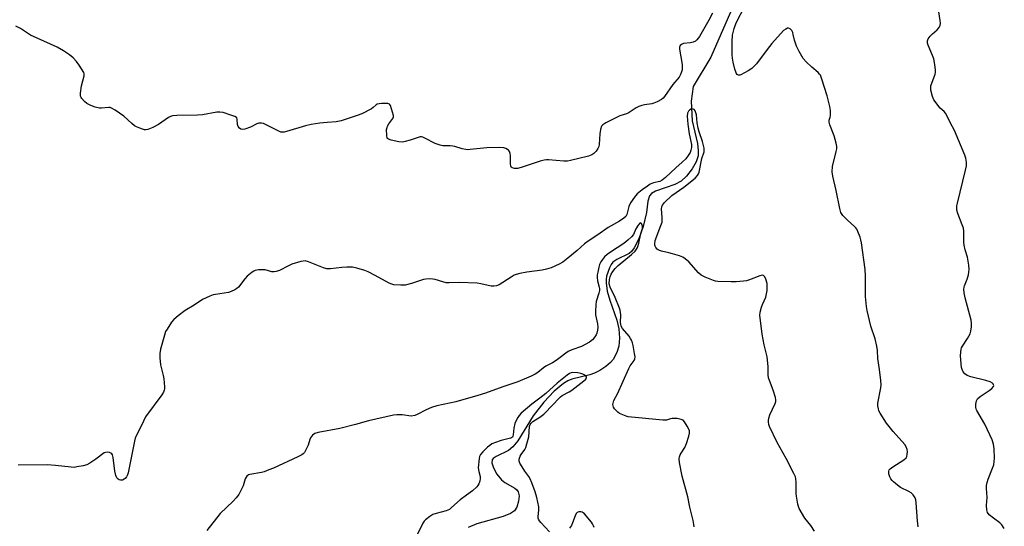
# Model space of a CAD drawing. Units: inches. Extents: x 1219770 to 1225770, y 549455 to 553456.
# Drawn here: x 1220702 to 1221095, y 550296 to 550499 of the extents above; entities that cross this region are included whole.
import ezdxf

# ---------------------------------------------------------------- set-up
doc = ezdxf.new("R2010")
doc.units = ezdxf.units.IN
doc.header["$MEASUREMENT"] = 0
doc.layers.add('HYDRO-Single Line Stream', color=4, linetype='Continuous')
doc.layers.add('Undefined', color=1, linetype='Continuous')

msp = doc.modelspace()

# ---------------------------------------------------------------- linework, layer by layer
at = {"layer": 'HYDRO-Single Line Stream'}
msp.add_lwpolyline([(1220987.27, 550505.83), (1220977.58, 550483.71), (1220970.52, 550471.97), (1220969.73, 550466.1), (1220970.05, 550458.27), (1220972.23, 550449.18), (1220972.49, 550446.43), (1220972.43, 550444.29), (1220971.64, 550441.84), (1220970.05, 550439.05), (1220967.78, 550436.11), (1220965.73, 550434.18), (1220963.2, 550432.87), (1220955.41, 550430.09), (1220953.85, 550429.17), (1220953.02, 550428.26), (1220952.4, 550426.17), (1220951.86, 550421.6), (1220950.6, 550416.04), (1220948.88, 550411.12), (1220946.98, 550407.51), (1220945.9, 550406.11), (1220944.93, 550405.25), (1220940.06, 550402.86), (1220938.46, 550401.8), (1220937.75, 550400.84), (1220937.1, 550399.55), (1220935.96, 550396.2), (1220935.74, 550394.91), (1220935.72, 550393.51), (1220936.23, 550390.17), (1220937.26, 550386.59), (1220940.04, 550378.65), (1220940.86, 550375.2), (1220941.05, 550371.42), (1220940.84, 550368.32), (1220940.02, 550365.77), (1220938.62, 550363.01), (1220937.53, 550361.71), (1220935.69, 550360.16), (1220933.28, 550358.57), (1220931.08, 550357.43), (1220929.21, 550356.81), (1220922.06, 550355.12), (1220920.43, 550354.37), (1220918.75, 550353.33), (1220915.04, 550350.25), (1220910.92, 550345.87), (1220906.69, 550340.42), (1220900.5, 550330.46), (1220898.56, 550328.11), (1220896.78, 550326.62), (1220891.89, 550324.24), (1220890.75, 550323.48), (1220890.24, 550322.89), (1220890.12, 550321.66), (1220890.77, 550319.66), (1220892.19, 550317.16), (1220893.98, 550314.93), (1220895.41, 550313.87), (1220899.34, 550311.54), (1220900.16, 550310.86), (1220900.7, 550310.16), (1220901.03, 550308.53), (1220900.82, 550306.41), (1220900.11, 550303.98), (1220899.26, 550302.5), (1220897.67, 550301.48), (1220894.64, 550300.32), (1220884.16, 550297.29), (1220880.65, 550295.9)], dxfattribs=at)
at = {"layer": 'Undefined'}
for points, elevation in [([(1221094.64, 550295.46), (1221093.68, 550296.91), (1221092.86, 550297.7), (1221090.3, 550299.57), (1221088.6, 550301), (1221087.94, 550301.82), (1221087.63, 550302.88), (1221087.53, 550304.62), (1221087.75, 550307.83), (1221087.5, 550311.57), (1221087.53, 550312.71), (1221087.76, 550313.84), (1221088.16, 550315.22), (1221089.99, 550319.54), (1221090.42, 550320.94), (1221090.78, 550323.58), (1221090.62, 550327.25), (1221090.28, 550329.21), (1221089.74, 550330.83), (1221086.83, 550337.14), (1221083.66, 550342.64), (1221083.44, 550343.17), (1221083.27, 550343.89), (1221083.25, 550345.06), (1221083.5, 550346.49), (1221083.92, 550347.24), (1221084.98, 550348.16), (1221088.58, 550350.61), (1221089.67, 550351.43), (1221090.28, 550352.15), (1221090.41, 550352.51), (1221090.39, 550352.88), (1221090.19, 550353.22), (1221089.88, 550353.53), (1221088.95, 550354.02), (1221087.27, 550354.51), (1221081.23, 550356.02), (1221079.86, 550356.52), (1221078.95, 550357.2), (1221078.2, 550358.05), (1221077.78, 550358.94), (1221077.61, 550359.78), (1221077.21, 550364.44), (1221077.25, 550365.9), (1221077.42, 550367.04), (1221077.6, 550367.57), (1221077.98, 550368.31), (1221080.01, 550371.4), (1221080.99, 550373.22), (1221081.35, 550374.32), (1221081.57, 550376.05), (1221081.52, 550377.5), (1221081.37, 550378.67), (1221079.05, 550387.63), (1221078.69, 550389.59), (1221078.54, 550390.97), (1221078.57, 550391.78), (1221078.71, 550392.33), (1221079.88, 550395.07), (1221080.32, 550396.71), (1221080.61, 550398.93), (1221080.48, 550400.64), (1221080, 550403.77), (1221079.01, 550406.76), (1221078.63, 550408.58), (1221078.54, 550409.73), (1221078.45, 550414.21), (1221078.32, 550415.38), (1221077.88, 550416.77), (1221076.14, 550421.17), (1221075.75, 550422.54), (1221075.64, 550423.37), (1221075.7, 550424.24), (1221075.94, 550425.4), (1221079.19, 550438.58), (1221079.5, 550440.31), (1221079.53, 550441.72), (1221079.28, 550443.36), (1221078.94, 550444.47), (1221074.77, 550454.34), (1221073.08, 550457.5), (1221071.82, 550460.14), (1221071.13, 550461.35), (1221070.61, 550462), (1221069.08, 550463.33), (1221068.48, 550463.96), (1221067.39, 550465.35), (1221066.57, 550466.56), (1221065.99, 550467.9), (1221065.39, 550470.5), (1221065.3, 550471.36), (1221065.39, 550472.19), (1221067.06, 550476.81), (1221067.24, 550477.66), (1221067.24, 550478.49), (1221066.91, 550480.75), (1221066.47, 550482.99), (1221065.99, 550484.37), (1221064.24, 550488.43), (1221064.05, 550489.27), (1221064.06, 550490.12), (1221064.29, 550490.9), (1221065.06, 550492.01), (1221066.02, 550493.02), (1221067.84, 550494.55), (1221068.57, 550495.36), (1221069.04, 550496.26), (1221069.17, 550497.21), (1221069.06, 550498.33), (1221067.45, 550508.84)], 336), ([(1221000, 550486.7), (1220995.75, 550481.03), (1220994.83, 550479.99), (1220993.84, 550479.08), (1220992.39, 550478.14), (1220989.55, 550476.63), (1220989.05, 550476.46), (1220988.58, 550476.43), (1220988.25, 550476.55), (1220987.97, 550476.79), (1220987.59, 550477.45), (1220987.15, 550478.8), (1220986.4, 550481.59), (1220986.13, 550483.18), (1220986.06, 550484.62), (1220986.1, 550489.94), (1220986.24, 550492.45), (1220986.79, 550495.08), (1220987.66, 550497.38), (1220991.3, 550504.29)], 334), ([(1220978.23, 550501.24), (1220976.8, 550498.48), (1220973.02, 550491.94), (1220972.02, 550490.56), (1220971.4, 550490.02), (1220970.48, 550489.59), (1220969.47, 550489.35), (1220966.69, 550489.09), (1220965.78, 550488.69), (1220965.25, 550488.24), (1220965.01, 550487.59), (1220965.02, 550486.81), (1220966.04, 550480.78), (1220966.11, 550479.39), (1220966.04, 550478.59), (1220965.87, 550477.8), (1220965.44, 550476.72), (1220964.87, 550475.71), (1220962.39, 550472.72), (1220959.09, 550467.94), (1220958.51, 550467.3), (1220957.84, 550466.81), (1220956.08, 550465.85), (1220954.77, 550465.28), (1220953.95, 550465.07), (1220951.11, 550464.68), (1220950.06, 550464.39), (1220948.79, 550463.91), (1220947.8, 550463.39), (1220944.61, 550461.34), (1220943.84, 550461), (1220941.18, 550460.17), (1220940.11, 550459.75), (1220935.62, 550457.43), (1220934.4, 550456.66), (1220933.89, 550456.06), (1220933.48, 550454.78), (1220933.25, 550453.09), (1220932.93, 550448.79), (1220932.79, 550447.95), (1220932.52, 550447.2), (1220931.83, 550446.09), (1220930.9, 550445.2), (1220930, 550444.62), (1220928.67, 550444.07), (1220921.53, 550442.37), (1220920.4, 550442.18), (1220918.95, 550442.19), (1220912.8, 550442.66), (1220911.93, 550442.67), (1220911.07, 550442.59), (1220909.4, 550442.12), (1220901.92, 550439.6), (1220900.45, 550439.24), (1220899.23, 550439.18), (1220898.26, 550439.45), (1220897.91, 550439.73), (1220897.71, 550440.12), (1220897.58, 550441.13), (1220897.62, 550444.38), (1220897.48, 550445.21), (1220897.16, 550446), (1220896.86, 550446.47), (1220896.46, 550446.83), (1220895.72, 550447.21), (1220894.9, 550447.46), (1220893.17, 550447.6), (1220888.22, 550447.49), (1220881.48, 550446.74), (1220880.61, 550446.69), (1220879.75, 550446.73), (1220878.37, 550447.05), (1220875.4, 550447.98), (1220874.6, 550448.15), (1220873.5, 550448.25), (1220870.65, 550448.29), (1220869.52, 550448.48), (1220867.58, 550449.18), (1220863.4, 550451.34), (1220862.61, 550451.67), (1220862.07, 550451.78), (1220861.55, 550451.78), (1220860.77, 550451.62), (1220857.63, 550450.47), (1220855.61, 550449.94), (1220854.45, 550449.75), (1220853.03, 550449.84), (1220849.94, 550450.5), (1220848.94, 550450.86), (1220848.57, 550451.14), (1220848.45, 550451.35), (1220848.22, 550452.38), (1220848.19, 550454.75), (1220848.33, 550455.61), (1220848.52, 550456.1), (1220849.05, 550457.03), (1220850.59, 550459.16), (1220850.88, 550459.89), (1220850.87, 550460.38), (1220849.68, 550464.4), (1220849.33, 550464.92), (1220848.67, 550465.16), (1220847.84, 550465.2), (1220846.07, 550465.12), (1220845.2, 550465.03), (1220844.39, 550464.84), (1220843.95, 550464.61), (1220842.83, 550463.55), (1220842.13, 550463.07), (1220838.3, 550461.06), (1220836.4, 550460.31), (1220830.03, 550458.22), (1220828.06, 550457.88), (1220824.4, 550457.62), (1220821.54, 550457.3), (1220818.12, 550456.75), (1220815.85, 550456.2), (1220808.22, 550453.96), (1220807.36, 550453.76), (1220806.58, 550453.69), (1220805.93, 550453.76), (1220805.12, 550454.05), (1220799.87, 550456.82), (1220799.05, 550457.13), (1220798.23, 550457.27), (1220797.13, 550457.25), (1220796.36, 550457.07), (1220793.84, 550455.73), (1220791.66, 550454.84), (1220790.84, 550454.74), (1220790.07, 550454.89), (1220789.43, 550455.26), (1220788.9, 550455.96), (1220788.72, 550456.72), (1220788.59, 550458.94), (1220788.41, 550459.39), (1220788.26, 550459.56), (1220787.62, 550459.96), (1220786.01, 550460.54), (1220782.96, 550461.51), (1220781.56, 550461.73), (1220780.42, 550461.64), (1220774.68, 550460.68), (1220772.74, 550460.45), (1220764.45, 550460.34), (1220762.72, 550460.19), (1220761.91, 550459.93), (1220761.16, 550459.54), (1220757.11, 550456.8), (1220754.95, 550455.53), (1220752.89, 550454.8), (1220752.11, 550454.66), (1220751.57, 550454.68), (1220750.76, 550454.87), (1220749.69, 550455.26), (1220748.37, 550455.83), (1220747.63, 550456.26), (1220746.5, 550457.16), (1220743.26, 550460.15), (1220739.91, 550462.48), (1220738.44, 550463.35), (1220737.93, 550463.53), (1220737.38, 550463.59), (1220734.47, 550463.32), (1220733.59, 550463.34), (1220731.85, 550463.72), (1220730.16, 550464.31), (1220728.61, 550465.18), (1220727.68, 550465.9), (1220726.51, 550467.14), (1220726.23, 550467.6), (1220726.06, 550468.1), (1220726.05, 550469.22), (1220726.46, 550472.14), (1220727.44, 550476.16), (1220727.46, 550476.97), (1220727.3, 550477.51), (1220725.44, 550480.51), (1220724.43, 550481.94), (1220723.05, 550483.41), (1220721.67, 550484.53), (1220719.22, 550486.21), (1220716.76, 550487.59), (1220706.12, 550492.41), (1220704.85, 550493.18), (1220702.06, 550495.09), (1220700.28, 550495.98)], 334), ([(1221060.22, 550296.17), (1221059.99, 550298.51), (1221059.5, 550305.78), (1221059.33, 550306.91), (1221059.02, 550307.68), (1221058.23, 550308.86), (1221057.46, 550309.67), (1221056.51, 550310.25), (1221053.2, 550311.86), (1221052.03, 550312.73), (1221050.47, 550314.06), (1221049.85, 550314.67), (1221049.34, 550315.36), (1221048.98, 550316.16), (1221048.63, 550317.28), (1221048.53, 550317.83), (1221048.53, 550318.36), (1221048.71, 550318.86), (1221049.04, 550319.26), (1221050.15, 550320.11), (1221054.49, 550322.88), (1221055.48, 550323.73), (1221055.73, 550324.18), (1221055.91, 550324.99), (1221055.96, 550326.16), (1221055.88, 550327.04), (1221055.55, 550328.09), (1221054.97, 550329.06), (1221050.25, 550334.24), (1221047.6, 550337.6), (1221045.11, 550341.47), (1221044.63, 550342.49), (1221044.4, 550343.3), (1221044.22, 550344.41), (1221044.2, 550345.53), (1221045.4, 550351.68), (1221045.48, 550352.81), (1221045.36, 550354.57), (1221044.87, 550358.95), (1221044.13, 550363.29), (1221044, 550366.53), (1221043.73, 550368.29), (1221043.08, 550371.2), (1221041.38, 550376.24), (1221039.92, 550382.47), (1221039.6, 550384.17), (1221039.27, 550388.16), (1221039.21, 550396.31), (1221039.12, 550398.85), (1221037.64, 550409.55), (1221037.41, 550410.7), (1221037.07, 550411.81), (1221036.25, 550414), (1221035.75, 550415.03), (1221035.43, 550415.49), (1221034.84, 550416.08), (1221032.03, 550418.51), (1221030.21, 550420.45), (1221029.48, 550421.62), (1221028.98, 550423.17), (1221027.56, 550430.47), (1221026.24, 550436.13), (1221026.02, 550437.82), (1221026.08, 550440.06), (1221027.57, 550445.98), (1221027.76, 550447.09), (1221027.77, 550447.93), (1221027.49, 550449.37), (1221026.7, 550452.24), (1221025.07, 550456.64), (1221024.78, 550457.71), (1221024.8, 550458.49), (1221025.19, 550459.67), (1221025.29, 550460.22), (1221025.28, 550462.29), (1221025, 550464.01), (1221023.96, 550468.19), (1221021.9, 550474.87), (1221021.27, 550476.47), (1221020.96, 550476.92), (1221020.4, 550477.51), (1221017.85, 550479.69), (1221015.55, 550481.8), (1221014.45, 550483.1), (1221012.84, 550485.9), (1221011.75, 550487.98), (1221010.88, 550490.43), (1221010.44, 550492.72), (1221010.21, 550493.53), (1221009.85, 550494.26), (1221009.17, 550494.97), (1221008.57, 550495.23), (1221008.13, 550495.18), (1221007.46, 550494.88), (1221006.6, 550494.24), (1221001.94, 550489.1), (1221000, 550486.7)], 334), ([(1221000, 550393.28), (1220999.44, 550395), (1220999.03, 550395.95), (1220998.58, 550396.47), (1220998.11, 550396.57), (1220997.08, 550396.31), (1220992.92, 550394.71), (1220991.79, 550394.42), (1220990.61, 550394.26), (1220987.65, 550394.02), (1220985.6, 550394.01), (1220980.39, 550394.13), (1220979.38, 550394.25), (1220978.56, 550394.46), (1220975.25, 550395.82), (1220973.69, 550396.64), (1220972.64, 550397.6), (1220968.78, 550401.88), (1220967.3, 550403.2), (1220966.38, 550403.84), (1220965.05, 550404.37), (1220962.24, 550405.18), (1220960.82, 550405.55), (1220957.88, 550406.15), (1220957.05, 550406.42), (1220956.57, 550406.69), (1220956.15, 550407.05), (1220955.61, 550407.68), (1220955.34, 550408.15), (1220955.19, 550408.65), (1220955.15, 550409.17), (1220955.34, 550410.41), (1220957.64, 550416.41), (1220958.06, 550417.78), (1220958.16, 550419.62), (1220957.82, 550423.09), (1220957.93, 550423.88), (1220958.21, 550424.54), (1220959.02, 550425.57), (1220961.99, 550428.43), (1220966.77, 550431.77), (1220971.31, 550435.4), (1220972.25, 550436.42), (1220972.59, 550437.04), (1220972.84, 550437.75), (1220973.99, 550443.15), (1220974.82, 550445.9), (1220974.91, 550446.45), (1220974.89, 550447.29), (1220974.66, 550448.38), (1220974.21, 550450), (1220972.87, 550453.79), (1220972.45, 550455.26), (1220972.1, 550457.42), (1220971.78, 550460.62), (1220971.6, 550461.45), (1220971.3, 550462.19), (1220970.85, 550462.73), (1220970.46, 550462.94), (1220969.79, 550462.99), (1220969.15, 550462.68), (1220968.62, 550462.1), (1220968.27, 550461.31), (1220968.13, 550460.15), (1220968.39, 550456.88), (1220968.96, 550452.99), (1220969.77, 550448.76), (1220969.82, 550447.63), (1220969.61, 550446.57), (1220969.25, 550445.55), (1220968.54, 550444.38), (1220967.53, 550443.06), (1220966.16, 550441.71), (1220963.52, 550439.52), (1220959.4, 550435.59), (1220958.14, 550434.55), (1220957.19, 550434.05), (1220954.72, 550433.47), (1220953.35, 550432.91), (1220952.24, 550432.2), (1220950.14, 550430.69), (1220948.15, 550429.1), (1220947.04, 550427.82), (1220945.43, 550425.43), (1220944.87, 550424.09), (1220943.96, 550420.78), (1220943.58, 550420.1), (1220942.79, 550419.33), (1220941.15, 550418.21), (1220936.52, 550415.7), (1220932.46, 550412.68), (1220928.58, 550410.25), (1220927.1, 550409.07), (1220924.22, 550406.43), (1220920.55, 550403.34), (1220918.48, 550401.81), (1220917.01, 550400.95), (1220913.89, 550399.54), (1220911.99, 550398.97), (1220910.26, 550398.66), (1220904.09, 550397.81), (1220901.28, 550397.26), (1220899.91, 550396.9), (1220899.11, 550396.56), (1220897.82, 550395.82), (1220893.09, 550392.74), (1220892.06, 550392.32), (1220891, 550392.16), (1220889.86, 550392.25), (1220885.82, 550393.19), (1220884.36, 550393.41), (1220877.2, 550393.65), (1220873.14, 550393.52), (1220872, 550393.56), (1220870.56, 550393.89), (1220867.5, 550394.88), (1220866.65, 550395.01), (1220865.21, 550395.09), (1220863.77, 550395.05), (1220862.93, 550394.9), (1220858.04, 550393.27), (1220855.57, 550392.63), (1220853.89, 550392.58), (1220851.07, 550392.8), (1220850.25, 550392.97), (1220849.2, 550393.41), (1220843.62, 550396.52), (1220840.75, 550398.01), (1220839.44, 550398.49), (1220836.34, 550399.38), (1220834.62, 550399.76), (1220832.33, 550399.83), (1220830.32, 550399.7), (1220825.73, 550399.15), (1220824.32, 550399.15), (1220822.93, 550399.56), (1220817.06, 550401.99), (1220815.71, 550402.33), (1220814.86, 550402.27), (1220814, 550402.07), (1220810.31, 550400.98), (1220809, 550400.39), (1220805.45, 550398.5), (1220804.11, 550398.06), (1220803.26, 550397.97), (1220802.4, 550397.99), (1220799.67, 550398.69), (1220798.76, 550398.79), (1220797.05, 550398.72), (1220795.68, 550398.48), (1220795.18, 550398.28), (1220794.49, 550397.83), (1220792.59, 550396.19), (1220791.61, 550395.11), (1220789.02, 550391.84), (1220788.37, 550391.26), (1220787.65, 550390.82), (1220786.11, 550390.06), (1220785.03, 550389.69), (1220779.87, 550388.93), (1220779.03, 550388.72), (1220777.64, 550388.2), (1220774.68, 550386.84), (1220771.4, 550384.66), (1220767.78, 550382.56), (1220765.02, 550380.43), (1220763.26, 550378.92), (1220762.34, 550377.8), (1220760.56, 550375.11), (1220760, 550374.09), (1220759.51, 550372.71), (1220757.92, 550367.01), (1220757.62, 550365.3), (1220757.68, 550363.6), (1220757.99, 550360.76), (1220759.06, 550356.58), (1220759.32, 550355.17), (1220759.59, 550352.04), (1220759.55, 550351.2), (1220759.44, 550350.67), (1220759.12, 550349.9), (1220758.48, 550348.9), (1220752.03, 550340.09), (1220750.39, 550336.55), (1220748.18, 550332.45), (1220747.84, 550331.49), (1220747.57, 550330.39), (1220745.09, 550317.74), (1220744.8, 550316.9), (1220744.4, 550316.15), (1220743.91, 550315.47), (1220743.5, 550315.12), (1220742.76, 550314.8), (1220741.98, 550314.8), (1220741.48, 550314.92), (1220741.02, 550315.14), (1220740.52, 550315.68), (1220740.1, 550316.67), (1220739.67, 550318.32), (1220739.05, 550323.87), (1220738.81, 550324.93), (1220738.56, 550325.34), (1220738.16, 550325.62), (1220737.66, 550325.8), (1220736.83, 550325.92), (1220736, 550325.86), (1220735.49, 550325.64), (1220732.2, 550323.18), (1220729.75, 550321.61), (1220728.5, 550320.92), (1220727.14, 550320.5), (1220724.61, 550320.04), (1220723.47, 550319.9), (1220722.33, 550319.91), (1220716, 550320.61), (1220712.78, 550320.87), (1220701.1, 550320.83)], 332), ([(1220970.84, 550296.19), (1220970.77, 550297.02), (1220970.45, 550298.66), (1220969.18, 550303.98), (1220968.41, 550308.15), (1220966.12, 550316.34), (1220965.08, 550321.81), (1220964.91, 550323.23), (1220965, 550324.06), (1220965.31, 550324.86), (1220965.74, 550325.62), (1220967.22, 550327.83), (1220967.88, 550329.45), (1220968.73, 550332.33), (1220968.99, 550333.48), (1220969.02, 550334.41), (1220968.81, 550335.15), (1220968.12, 550336.4), (1220966.99, 550338.09), (1220966.44, 550338.69), (1220965.74, 550339.06), (1220964.1, 550339.36), (1220962.13, 550339.46), (1220961.41, 550339.33), (1220959.85, 550338.76), (1220958.43, 550338.73), (1220944.54, 550340.09), (1220943.74, 550340.29), (1220942.43, 550340.81), (1220941.16, 550341.42), (1220940.45, 550341.87), (1220939.84, 550342.42), (1220939.14, 550343.26), (1220938.71, 550343.94), (1220938.53, 550344.43), (1220938.47, 550344.96), (1220938.53, 550345.51), (1220938.9, 550346.61), (1220940.24, 550349.21), (1220944.81, 550359.42), (1220945.42, 550360.42), (1220946.98, 550362.49), (1220947.25, 550363.19), (1220947.33, 550363.99), (1220947.15, 550365.41), (1220946.57, 550368.56), (1220946.28, 550369.66), (1220945.9, 550370.66), (1220945.52, 550371.37), (1220944.9, 550372.25), (1220942.31, 550375.32), (1220941.78, 550376.31), (1220941.59, 550377.11), (1220941.54, 550377.66), (1220941.59, 550380.79), (1220941.3, 550382.69), (1220941.05, 550383.46), (1220939.33, 550387.65), (1220937.33, 550391.85), (1220937.04, 550393.14), (1220937.08, 550394.84), (1220937.34, 550395.98), (1220937.76, 550397.08), (1220938.39, 550398.07), (1220939.35, 550399.22), (1220940.58, 550400.46), (1220945.89, 550404.82), (1220947.3, 550406.22), (1220948.11, 550407.33), (1220948.44, 550408.04), (1220948.87, 550409.41), (1220949.66, 550413.22), (1220950.22, 550415.3), (1220950.27, 550416.14), (1220950.17, 550416.63), (1220949.87, 550417.21), (1220949.62, 550417.44), (1220949.48, 550417.48), (1220949.23, 550417.37), (1220948.56, 550416.53), (1220947.63, 550415.05), (1220946.63, 550412.85), (1220945.93, 550411.95), (1220944.42, 550410.58), (1220942.84, 550409.29), (1220937.48, 550405.86), (1220936.12, 550404.84), (1220935.14, 550403.89), (1220934.25, 550402.81), (1220933.62, 550401.89), (1220933.13, 550400.91), (1220932.82, 550399.83), (1220932.41, 550397.88), (1220932.24, 550396.77), (1220932.18, 550395.66), (1220932.34, 550394.32), (1220933.03, 550391.85), (1220933.1, 550391.32), (1220933.09, 550390.51), (1220932.84, 550389.42), (1220931.82, 550386.16), (1220931.64, 550384.74), (1220931.5, 550382.17), (1220931.56, 550380.76), (1220932.38, 550377.21), (1220932.47, 550375.82), (1220932.32, 550374.66), (1220932.06, 550373.52), (1220931.74, 550372.74), (1220931.3, 550372.05), (1220930.26, 550370.77), (1220929.18, 550369.9), (1220925.93, 550368.12), (1220922.12, 550366.82), (1220920.58, 550366.1), (1220919.72, 550365.5), (1220917.47, 550363.69), (1220915.79, 550362.54), (1220914.3, 550361.61), (1220911.73, 550360.27), (1220910.74, 550359.68), (1220908.54, 550357.8), (1220907.47, 550357.05), (1220905.91, 550356.31), (1220900.56, 550354.06), (1220894.58, 550352.04), (1220887.62, 550349.51), (1220884.55, 550348.56), (1220875.74, 550346.06), (1220868.2, 550344.4), (1220866.03, 550343.73), (1220863.9, 550342.92), (1220860.42, 550340.96), (1220859.38, 550340.53), (1220857.97, 550340.34), (1220854.36, 550340.83), (1220852.28, 550340.86), (1220850.86, 550340.71), (1220840.89, 550338.41), (1220835.75, 550337.01), (1220829.48, 550335.43), (1220820.85, 550333.75), (1220819.47, 550333.35), (1220818.62, 550332.76), (1220817.82, 550331.73), (1220817.49, 550330.97), (1220816.86, 550328.69), (1220816.39, 550327.63), (1220815.36, 550325.88), (1220814.82, 550325.23), (1220814.36, 550324.89), (1220812.79, 550324.08), (1220803.1, 550319.62), (1220801.23, 550318.85), (1220799.37, 550318.16), (1220798.27, 550317.85), (1220793.6, 550317.05), (1220793.08, 550316.86), (1220792.45, 550316.43), (1220792.13, 550316.03), (1220791.77, 550315.27), (1220790.89, 550312.49), (1220790.46, 550311.41), (1220789.17, 550309.11), (1220788.18, 550307.68), (1220786.98, 550306.45), (1220781.76, 550301.45), (1220776.38, 550294.75)], 330), ([(1221000, 550363.98), (1220998.87, 550368.81), (1220998.09, 550373.07), (1220997.3, 550378.49), (1220997.13, 550380.47), (1220997.28, 550381.86), (1220997.75, 550383.86), (1220998.12, 550384.95), (1220999.44, 550387.77), (1221000, 550390.46)], 332), ([(1221000, 550390.46), (1221000.07, 550392.72), (1221000, 550393.28)], 332), ([(1220913.12, 550294.17), (1220909.73, 550297.82), (1220909.19, 550298.49), (1220908.76, 550299.18), (1220908.62, 550299.66), (1220908.61, 550300.15), (1220908.94, 550302.9), (1220908.91, 550304.07), (1220908.14, 550307.8), (1220907.48, 550310.16), (1220906.14, 550313.75), (1220905.45, 550315.31), (1220904.91, 550316.24), (1220903.37, 550318.37), (1220902.25, 550320.11), (1220901.37, 550321.63), (1220901.07, 550322.4), (1220901.03, 550323.15), (1220901.42, 550324.36), (1220901.84, 550325.05), (1220903.34, 550327.03), (1220903.71, 550327.82), (1220904.19, 550329.22), (1220904.94, 550332.08), (1220905.23, 550336.23), (1220905.42, 550336.95), (1220905.79, 550337.55), (1220906.58, 550338.22), (1220909.36, 550339.87), (1220910.96, 550341.16), (1220914.69, 550345.03), (1220916.75, 550347.31), (1220917.54, 550348.05), (1220918.26, 550348.53), (1220920.97, 550350), (1220922.14, 550350.72), (1220926.84, 550354.37), (1220927.64, 550355.15), (1220927.94, 550355.72), (1220927.95, 550356.06), (1220927.58, 550356.55), (1220926.45, 550357.16), (1220925.62, 550357.38), (1220924.45, 550357.57), (1220922.42, 550357.73), (1220921.87, 550357.67), (1220921.14, 550357.4), (1220920.2, 550356.73), (1220916.21, 550353.47), (1220911.77, 550349.41), (1220909.31, 550347.49), (1220906.08, 550345.15), (1220901.86, 550341.49), (1220901.11, 550340.65), (1220900.51, 550339.77), (1220899.88, 550338.57), (1220899.39, 550337.38), (1220898.88, 550335.57), (1220898.69, 550332.82), (1220898.57, 550332.34), (1220898.35, 550331.97), (1220898.06, 550331.73), (1220897.58, 550331.5), (1220893.83, 550330.56), (1220891.56, 550329.8), (1220890.22, 550329.22), (1220889.31, 550328.64), (1220888.43, 550327.9), (1220886.55, 550326.06), (1220885.64, 550324.96), (1220885.28, 550324.19), (1220885.09, 550323.37), (1220884.77, 550319.68), (1220884.94, 550318.26), (1220885.54, 550316.19), (1220885.55, 550315.41), (1220885.31, 550314.36), (1220884.94, 550313.33), (1220884.57, 550312.61), (1220884.22, 550312.16), (1220882.51, 550310.58), (1220880.05, 550308.84), (1220877.54, 550306.89), (1220874.12, 550303.82), (1220873.23, 550303.12), (1220872.64, 550302.8), (1220871.91, 550302.51), (1220867.98, 550301.52), (1220866.63, 550301.07), (1220865.38, 550300.28), (1220863.74, 550298.99), (1220863.13, 550298.35), (1220862.67, 550297.64), (1220860.56, 550293.17)], 328), ([(1220930.99, 550295.82), (1220930.79, 550296.61), (1220930.39, 550297.35), (1220929.88, 550298.04), (1220927.07, 550301.4), (1220926.65, 550301.75), (1220926.17, 550301.98), (1220925.64, 550302.09), (1220924.85, 550302.1), (1220924.16, 550301.86), (1220923.83, 550301.51), (1220923.36, 550300.53), (1220922.4, 550297.76), (1220921.94, 550296.7), (1220921.2, 550295.61)], 328)]:
    msp.add_lwpolyline(points, dxfattribs=dict(at, elevation=elevation))
msp.add_polyline3d([(1221018.9, 550294.41, 332), (1221017.42, 550296.62, 332), (1221015.08, 550299.55, 332), (1221012.84, 550303.53, 332), (1221012.51, 550304.31, 332), (1221012.26, 550305.15, 332), (1221011.7, 550308.34, 332), (1221011.63, 550309.52, 332), (1221011.65, 550314.01, 332), (1221011.5, 550315.28, 332), (1221011.3, 550316.05, 332), (1221010.71, 550317.39, 332), (1221007.66, 550323.46, 332), (1221004, 550329.84, 332), (1221000.94, 550336.23, 332), (1221000.7, 550337.03, 332), (1221000.53, 550338.09, 332), (1221000.53, 550338.63, 332), (1221000.67, 550339.49, 332), (1221001.15, 550340.87, 332), (1221003.23, 550345.34, 332), (1221003.47, 550346.14, 332), (1221003.51, 550346.68, 332), (1221003.32, 550347.82, 332), (1221002.45, 550350.68, 332), (1221000.89, 550354.57, 332), (1221000.55, 550355.69, 332), (1221000.44, 550356.86, 332), (1221000.43, 550360.14, 332), (1221000, 550363.98, 332)], dxfattribs=at)

doc.saveas('drawing.dxf')
